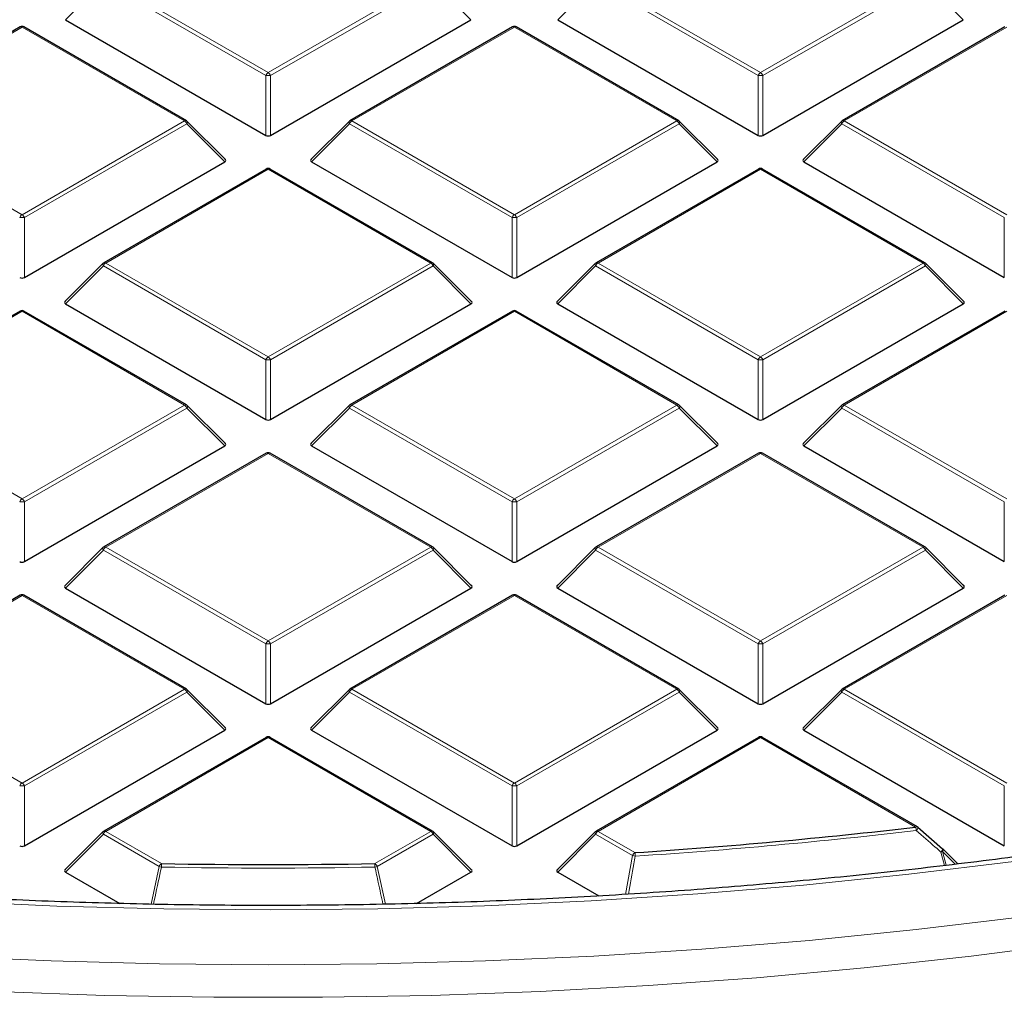
# Model space of a CAD drawing. Units: millimetres. Extents: x 0 to 420, y 0 to 297.
# Drawn here: x 305 to 320, y 175 to 189 of the extents above; entities that cross this region are included whole.
import ezdxf

# ---------------------------------------------------------------- set-up
doc = ezdxf.new("R2010")
doc.units = ezdxf.units.MM

msp = doc.modelspace()

# ---------------------------------------------------------------- linework, layer by layer
at = {"color": 8, "linetype": 'Continuous', "lineweight": 18}
for p, q in [((306.3017, 189.7421), (305.7419, 189.1822)), ((308.7023, 188.3563), (306.3017, 189.7421)), ((306.3367, 189.7857), (308.7373, 188.3998)), ((308.7373, 188.3998), (311.1379, 189.7857)), ((311.1729, 189.7421), (308.7723, 188.3563)), ((311.7328, 189.1822), (311.1729, 189.7421)), ((313.5748, 189.7421), (313.015, 189.1822)), ((315.9754, 188.3563), (313.5748, 189.7421)), ((313.6098, 189.7857), (316.0104, 188.3998)), ((316.0104, 188.3998), (318.411, 189.7857)), ((318.446, 189.7421), (316.0454, 188.3563)), ((319.0059, 189.1822), (318.446, 189.7421)), ((305.1008, 189.0722), (302.7002, 187.6863)), ((307.5014, 187.6863), (305.1008, 189.0722)), ((312.3739, 189.0722), (309.9733, 187.6863)), ((314.7745, 187.6863), (312.3739, 189.0722)), ((319.647, 189.0722), (317.2464, 187.6863)), ((308.7023, 187.4732), (308.7023, 188.3563)), ((308.7723, 188.3563), (308.7723, 187.4732)), ((315.9754, 187.4732), (315.9754, 188.3563)), ((316.0454, 188.3563), (316.0454, 187.4732)), ((302.7002, 187.6863), (305.1008, 186.3005)), ((305.1008, 186.3005), (307.5014, 187.6863)), ((309.9733, 187.6863), (312.3739, 186.3005)), ((312.3739, 186.3005), (314.7745, 187.6863)), ((317.2464, 187.6863), (319.647, 186.3005)), ((307.5364, 187.6428), (305.1358, 186.257)), ((308.0962, 187.0829), (307.5364, 187.6428)), ((309.9383, 187.6428), (309.3784, 187.0829)), ((312.3389, 186.257), (309.9383, 187.6428)), ((314.8095, 187.6428), (312.4089, 186.257)), ((315.3693, 187.0829), (314.8095, 187.6428)), ((317.2114, 187.6428), (316.6515, 187.0829)), ((319.612, 186.257), (317.2114, 187.6428)), ((308.7373, 186.9728), (306.3367, 185.587)), ((311.1379, 185.587), (308.7373, 186.9728)), ((316.0104, 186.9728), (313.6098, 185.587)), ((318.411, 185.587), (316.0104, 186.9728)), ((305.1358, 186.257), (305.1358, 185.3738)), ((312.3389, 185.3738), (312.3389, 186.257)), ((312.4089, 186.257), (312.4089, 185.3738)), ((319.612, 185.3738), (319.612, 186.257)), ((306.3017, 185.5435), (305.7419, 184.9835)), ((308.7023, 184.1576), (306.3017, 185.5435)), ((306.3367, 185.587), (308.7373, 184.2012)), ((308.7373, 184.2012), (311.1379, 185.587)), ((311.1729, 185.5435), (308.7723, 184.1576)), ((311.7328, 184.9835), (311.1729, 185.5435)), ((313.5748, 185.5435), (313.015, 184.9835)), ((315.9754, 184.1576), (313.5748, 185.5435)), ((313.6098, 185.587), (316.0104, 184.2012)), ((316.0104, 184.2012), (318.411, 185.587)), ((318.446, 185.5435), (316.0454, 184.1576)), ((319.0059, 184.9835), (318.446, 185.5435)), ((305.1008, 184.8735), (302.7002, 183.4877)), ((307.5014, 183.4877), (305.1008, 184.8735)), ((312.3739, 184.8735), (309.9733, 183.4877)), ((314.7745, 183.4877), (312.3739, 184.8735)), ((319.647, 184.8735), (317.2464, 183.4877)), ((308.7023, 183.2745), (308.7023, 184.1576)), ((308.7723, 184.1576), (308.7723, 183.2745)), ((315.9754, 183.2745), (315.9754, 184.1576)), ((316.0454, 184.1576), (316.0454, 183.2745)), ((302.7002, 183.4877), (305.1008, 182.1018)), ((305.1008, 182.1018), (307.5014, 183.4877)), ((307.5364, 183.4441), (305.1358, 182.0583)), ((308.0962, 182.8842), (307.5364, 183.4441)), ((309.9383, 183.4441), (309.3784, 182.8842)), ((312.3389, 182.0583), (309.9383, 183.4441)), ((309.9733, 183.4877), (312.3739, 182.1018)), ((312.3739, 182.1018), (314.7745, 183.4877)), ((314.8095, 183.4441), (312.4089, 182.0583)), ((315.3693, 182.8842), (314.8095, 183.4441)), ((317.2114, 183.4441), (316.6515, 182.8842)), ((319.612, 182.0583), (317.2114, 183.4441)), ((317.2464, 183.4877), (319.647, 182.1018)), ((308.7373, 182.7741), (306.3367, 181.3883)), ((311.1379, 181.3883), (308.7373, 182.7741)), ((316.0104, 182.7741), (313.6098, 181.3883)), ((318.411, 181.3883), (316.0104, 182.7741)), ((305.1358, 182.0583), (305.1358, 181.1752)), ((312.3389, 181.1752), (312.3389, 182.0583)), ((312.4089, 182.0583), (312.4089, 181.1752)), ((319.612, 181.1752), (319.612, 182.0583)), ((306.3017, 181.3448), (305.7419, 180.7849)), ((308.7023, 179.959), (306.3017, 181.3448)), ((306.3367, 181.3883), (308.7373, 180.0025)), ((308.7373, 180.0025), (311.1379, 181.3883)), ((311.1729, 181.3448), (308.7723, 179.959)), ((311.7328, 180.7849), (311.1729, 181.3448)), ((313.5748, 181.3448), (313.015, 180.7849)), ((315.9754, 179.959), (313.5748, 181.3448)), ((313.6098, 181.3883), (316.0104, 180.0025)), ((316.0104, 180.0025), (318.411, 181.3883)), ((318.446, 181.3448), (316.0454, 179.959)), ((319.0059, 180.7849), (318.446, 181.3448)), ((305.1008, 180.6748), (302.7002, 179.289)), ((307.5014, 179.289), (305.1008, 180.6748)), ((312.3739, 180.6748), (309.9733, 179.289)), ((314.7745, 179.289), (312.3739, 180.6748)), ((319.647, 180.6748), (317.2464, 179.289)), ((308.7023, 179.0758), (308.7023, 179.959)), ((308.7723, 179.959), (308.7723, 179.0758)), ((315.9754, 179.0758), (315.9754, 179.959)), ((316.0454, 179.959), (316.0454, 179.0758)), ((302.7002, 179.289), (305.1008, 177.9032)), ((305.1008, 177.9032), (307.5014, 179.289)), ((307.5364, 179.2454), (305.1358, 177.8596)), ((308.0962, 178.6855), (307.5364, 179.2454)), ((309.9383, 179.2454), (309.3784, 178.6855)), ((312.3389, 177.8596), (309.9383, 179.2454)), ((309.9733, 179.289), (312.3739, 177.9032)), ((312.3739, 177.9032), (314.7745, 179.289)), ((314.8095, 179.2454), (312.4089, 177.8596)), ((315.3693, 178.6855), (314.8095, 179.2454)), ((317.2114, 179.2454), (316.6515, 178.6855)), ((319.612, 177.8596), (317.2114, 179.2454)), ((317.2464, 179.289), (319.647, 177.9032)), ((308.7373, 178.5755), (306.3367, 177.1896)), ((311.1379, 177.1896), (308.7373, 178.5755)), ((316.0104, 178.5755), (313.6098, 177.1896)), ((318.3019, 177.2526), (316.0104, 178.5755)), ((305.1358, 177.8596), (305.1358, 176.9765)), ((312.3389, 176.9765), (312.3389, 177.8596)), ((312.4089, 177.8596), (312.4089, 176.9765)), ((319.612, 176.9765), (319.612, 177.8596)), ((306.3367, 177.1896), (307.1619, 176.7133)), ((310.3128, 176.7133), (311.1379, 177.1896)), ((313.6098, 177.1896), (314.1549, 176.875)), ((306.3017, 177.1461), (305.7419, 176.5862)), ((307.1269, 176.6698), (306.3017, 177.1461)), ((311.1729, 177.1461), (310.3478, 176.6698)), ((311.7328, 176.5862), (311.1729, 177.1461)), ((313.5748, 177.1461), (313.015, 176.5862)), ((314.1199, 176.8315), (313.5748, 177.1461)), ((318.727, 176.6854), (318.6765, 176.8831)), ((318.7013, 176.8908), (318.753, 176.6886)), ((318.8871, 176.705), (318.7013, 176.8908)), ((314.0157, 176.2586), (314.1199, 176.8315)), ((307.0071, 176.115), (307.1269, 176.6698)), ((310.3478, 176.6698), (310.4677, 176.1146))]:
    msp.add_line(p, q, dxfattribs=at)
at = {"color": 7, "linetype": 'Continuous', "lineweight": 25}
for p, q in [((305.7419, 189.1822), (308.7023, 187.4732)), ((308.7723, 187.4732), (311.7328, 189.1822)), ((313.015, 189.1822), (315.9754, 187.4732)), ((316.0454, 187.4732), (319.0059, 189.1822)), ((305.0722, 189.075), (302.6716, 187.6892)), ((307.5299, 187.6892), (305.1294, 189.075)), ((312.3453, 189.075), (309.9447, 187.6892)), ((314.803, 187.6892), (312.4024, 189.075)), ((319.6184, 189.075), (317.2178, 187.6892)), ((308.1053, 187.1165), (307.5418, 187.6801)), ((309.9329, 187.6801), (309.3694, 187.1165)), ((315.3784, 187.1165), (314.8149, 187.6801)), ((317.206, 187.6801), (316.6425, 187.1165)), ((305.1358, 185.3738), (308.0962, 187.0829)), ((309.3784, 187.0829), (312.3389, 185.3738)), ((312.4089, 185.3738), (315.3693, 187.0829)), ((316.6515, 187.0829), (319.612, 185.3738)), ((308.7088, 186.9756), (306.3082, 185.5898)), ((311.1665, 185.5898), (308.7659, 186.9756)), ((315.9819, 186.9756), (313.5813, 185.5898)), ((318.4396, 185.5898), (316.039, 186.9756)), ((306.2963, 185.5807), (305.7328, 185.0172)), ((311.7418, 185.0172), (311.1783, 185.5807)), ((313.5694, 185.5807), (313.0059, 185.0172)), ((319.0149, 185.0172), (318.4514, 185.5807)), ((305.7419, 184.9835), (308.7023, 183.2745)), ((308.7723, 183.2745), (311.7328, 184.9835)), ((313.015, 184.9835), (315.9754, 183.2745)), ((316.0454, 183.2745), (319.0059, 184.9835)), ((305.0722, 184.8763), (302.6716, 183.4905)), ((307.5299, 183.4905), (305.1294, 184.8763)), ((312.3453, 184.8763), (309.9447, 183.4905)), ((314.803, 183.4905), (312.4024, 184.8763)), ((319.6184, 184.8763), (317.2178, 183.4905)), ((308.1053, 182.9179), (307.5418, 183.4814)), ((309.9329, 183.4814), (309.3694, 182.9179)), ((315.3784, 182.9179), (314.8149, 183.4814)), ((317.206, 183.4814), (316.6425, 182.9179)), ((305.1358, 181.1752), (308.0962, 182.8842)), ((309.3784, 182.8842), (312.3389, 181.1752)), ((312.4089, 181.1752), (315.3693, 182.8842)), ((316.6515, 182.8842), (319.612, 181.1752)), ((308.7088, 182.777), (306.3082, 181.3911)), ((311.1665, 181.3911), (308.7659, 182.777)), ((315.9819, 182.777), (313.5813, 181.3911)), ((318.4396, 181.3911), (316.039, 182.777)), ((306.2963, 181.3821), (305.7328, 180.8185)), ((311.7418, 180.8185), (311.1783, 181.3821)), ((313.5694, 181.3821), (313.0059, 180.8185)), ((319.0149, 180.8185), (318.4514, 181.3821)), ((305.0722, 180.6776), (302.6716, 179.2918)), ((307.5299, 179.2918), (305.1294, 180.6776)), ((305.7419, 180.7849), (308.7023, 179.0758)), ((308.7723, 179.0758), (311.7328, 180.7849)), ((312.3453, 180.6776), (309.9447, 179.2918)), ((314.803, 179.2918), (312.4024, 180.6776)), ((313.015, 180.7849), (315.9754, 179.0758)), ((316.0454, 179.0758), (319.0059, 180.7849)), ((319.6184, 180.6776), (317.2178, 179.2918)), ((308.1053, 178.7192), (307.5418, 179.2827)), ((309.9329, 179.2827), (309.3694, 178.7192)), ((315.3784, 178.7192), (314.8149, 179.2827)), ((317.206, 179.2827), (316.6425, 178.7192)), ((305.1358, 176.9765), (308.0962, 178.6855)), ((309.3784, 178.6855), (312.3389, 176.9765)), ((312.4089, 176.9765), (315.3693, 178.6855)), ((316.6515, 178.6855), (319.612, 176.9765)), ((308.7088, 178.5783), (306.3082, 177.1925)), ((311.1665, 177.1925), (308.7659, 178.5783)), ((315.9819, 178.5783), (313.5813, 177.1925)), ((318.3305, 177.2555), (316.039, 178.5783)), ((306.2963, 177.1834), (305.7328, 176.6199)), ((311.7418, 176.6199), (311.1783, 177.1834)), ((313.5694, 177.1834), (313.0059, 176.6199)), ((318.3369, 177.2495), (318.7013, 176.9312)), ((318.9251, 176.7097), (318.7067, 176.9281)), ((305.7419, 176.5862), (306.5433, 176.1235)), ((310.9301, 176.1228), (311.7328, 176.5862)), ((313.015, 176.5862), (313.622, 176.2358))]:
    msp.add_line(p, q, dxfattribs=at)
at = {"color": 8, "linetype": 'Continuous', "lineweight": 18, "flags": 128}
for points in [[(307.5418, 187.6801), (307.5433, 187.6783), (307.545, 187.6742), (307.5456, 187.6692), (307.545, 187.6634), (307.5433, 187.6569), (307.5403, 187.65), (307.5364, 187.6428)], [(309.9383, 187.6428), (309.9343, 187.65), (309.9314, 187.6569), (309.9296, 187.6634), (309.929, 187.6692), (309.9296, 187.6742), (309.9314, 187.6783), (309.9329, 187.6801)], [(314.8149, 187.6801), (314.8164, 187.6783), (314.8181, 187.6742), (314.8187, 187.6692), (314.8181, 187.6634), (314.8164, 187.6569), (314.8134, 187.65), (314.8095, 187.6428)], [(317.2114, 187.6428), (317.2074, 187.65), (317.2045, 187.6569), (317.2027, 187.6634), (317.2021, 187.6692), (317.2027, 187.6742), (317.2045, 187.6783), (317.206, 187.6801)], [(306.3017, 185.5435), (306.2978, 185.5507), (306.2949, 185.5576), (306.2931, 185.564), (306.2925, 185.5698), (306.2931, 185.5748), (306.2949, 185.5789), (306.2963, 185.5807)], [(311.1783, 185.5807), (311.1798, 185.5789), (311.1816, 185.5748), (311.1822, 185.5698), (311.1816, 185.564), (311.1798, 185.5576), (311.1769, 185.5507), (311.1729, 185.5435)], [(313.5748, 185.5435), (313.5709, 185.5507), (313.568, 185.5576), (313.5662, 185.564), (313.5656, 185.5698), (313.5662, 185.5748), (313.568, 185.5789), (313.5694, 185.5807)], [(318.4514, 185.5807), (318.4529, 185.5789), (318.4547, 185.5748), (318.4553, 185.5698), (318.4547, 185.564), (318.4529, 185.5576), (318.45, 185.5507), (318.446, 185.5435)], [(307.5418, 183.4814), (307.5433, 183.4796), (307.545, 183.4755), (307.5456, 183.4705), (307.545, 183.4647), (307.5433, 183.4582), (307.5403, 183.4513), (307.5364, 183.4441)], [(309.9383, 183.4441), (309.9343, 183.4513), (309.9314, 183.4582), (309.9296, 183.4647), (309.929, 183.4705), (309.9296, 183.4755), (309.9314, 183.4796), (309.9329, 183.4814)], [(314.8149, 183.4814), (314.8164, 183.4796), (314.8181, 183.4755), (314.8187, 183.4705), (314.8181, 183.4647), (314.8164, 183.4582), (314.8134, 183.4513), (314.8095, 183.4441)], [(317.2114, 183.4441), (317.2074, 183.4513), (317.2045, 183.4582), (317.2027, 183.4647), (317.2021, 183.4705), (317.2027, 183.4755), (317.2045, 183.4796), (317.206, 183.4814)], [(306.3017, 181.3448), (306.2978, 181.352), (306.2949, 181.3589), (306.2931, 181.3654), (306.2925, 181.3712), (306.2931, 181.3762), (306.2949, 181.3803), (306.2963, 181.3821)], [(311.1783, 181.3821), (311.1798, 181.3803), (311.1816, 181.3762), (311.1822, 181.3712), (311.1816, 181.3654), (311.1798, 181.3589), (311.1769, 181.352), (311.1729, 181.3448)], [(313.5748, 181.3448), (313.5709, 181.352), (313.568, 181.3589), (313.5662, 181.3654), (313.5656, 181.3712), (313.5662, 181.3762), (313.568, 181.3803), (313.5694, 181.3821)], [(318.4514, 181.3821), (318.4529, 181.3803), (318.4547, 181.3762), (318.4553, 181.3712), (318.4547, 181.3654), (318.4529, 181.3589), (318.45, 181.352), (318.446, 181.3448)], [(307.5418, 179.2827), (307.5433, 179.2809), (307.545, 179.2768), (307.5456, 179.2718), (307.545, 179.266), (307.5433, 179.2596), (307.5403, 179.2526), (307.5364, 179.2454)], [(309.9383, 179.2454), (309.9343, 179.2526), (309.9314, 179.2596), (309.9296, 179.266), (309.929, 179.2718), (309.9296, 179.2768), (309.9314, 179.2809), (309.9329, 179.2827)], [(314.8149, 179.2827), (314.8164, 179.2809), (314.8181, 179.2768), (314.8187, 179.2718), (314.8181, 179.266), (314.8164, 179.2596), (314.8134, 179.2526), (314.8095, 179.2454)], [(317.2114, 179.2454), (317.2074, 179.2526), (317.2045, 179.2596), (317.2027, 179.266), (317.2021, 179.2718), (317.2027, 179.2768), (317.2045, 179.2809), (317.206, 179.2827)], [(290.2537, 178.0874), (291.7306, 177.7613), (293.2248, 177.4626), (294.7346, 177.1915), (296.2587, 176.9482), (297.7954, 176.7331), (299.3431, 176.5462), (300.9004, 176.3879), (302.4656, 176.2583), (304.0372, 176.1575), (305.6135, 176.0857), (307.193, 176.0428), (308.7741, 176.0289), (310.3551, 176.0441), (311.9345, 176.0884), (313.5106, 176.1616), (315.0819, 176.2637), (316.6468, 176.3947), (318.2037, 176.5543), (319.7509, 176.7424)], [(289.9267, 177.2872), (291.4283, 176.9597), (292.947, 176.6595), (294.4813, 176.387), (296.0296, 176.1425), (297.5905, 175.9262), (299.1624, 175.7382), (300.7438, 175.5789), (302.333, 175.4484), (303.9285, 175.3467), (305.5288, 175.274), (307.1323, 175.2303), (308.7373, 175.2157), (310.3424, 175.2303), (311.9458, 175.274), (313.5461, 175.3467), (315.1417, 175.4484), (316.7309, 175.5789), (318.3122, 175.7382), (319.8841, 175.9262)], [(306.3017, 177.1461), (306.2978, 177.1533), (306.2949, 177.1602), (306.2931, 177.1667), (306.2925, 177.1725), (306.2931, 177.1775), (306.2949, 177.1816), (306.2963, 177.1834)], [(311.1783, 177.1834), (311.1798, 177.1816), (311.1816, 177.1775), (311.1822, 177.1725), (311.1816, 177.1667), (311.1798, 177.1602), (311.1769, 177.1533), (311.1729, 177.1461)], [(313.5748, 177.1461), (313.5709, 177.1533), (313.568, 177.1602), (313.5662, 177.1667), (313.5656, 177.1725), (313.5662, 177.1775), (313.568, 177.1816), (313.5694, 177.1834)], [(289.1392, 176.9725), (290.6358, 176.6323), (292.15, 176.3193), (293.6805, 176.0337), (295.2256, 175.776), (296.784, 175.5462), (298.3541, 175.3446), (299.9343, 175.1715), (301.5231, 175.0269), (303.1189, 174.9112), (304.7202, 174.8242), (306.3255, 174.7662), (307.9331, 174.7372), (309.5415, 174.7372), (311.1492, 174.7662), (312.7544, 174.8242), (314.3558, 174.9112), (315.9516, 175.0269), (317.5404, 175.1715), (319.1206, 175.3446), (320.6906, 175.5462)], [(318.7067, 176.9281), (318.7082, 176.9263), (318.71, 176.9222), (318.7106, 176.9172), (318.71, 176.9114), (318.7082, 176.9049), (318.7053, 176.898), (318.7013, 176.8908)]]:
    msp.add_lwpolyline(points, dxfattribs=at)
at = {"color": 7, "linetype": 'Continuous', "lineweight": 25, "flags": 128}
msp.add_lwpolyline([(318.7013, 176.9312), (318.7039, 176.9307), (318.7039, 176.9307)], dxfattribs=at)
at = {"color": 7, "linetype": 'Continuous', "lineweight": 25}
for centre, radius, start, end in [((305.1008, 189.0255), 0.0571, 60.00269, 119.99731), ((312.3739, 189.0255), 0.0571, 60.00269, 119.99731), ((307.5014, 187.6397), 0.0571, 44.99845, 60.00269), ((309.9733, 187.6397), 0.0571, 119.99731, 135.00155), ((314.7745, 187.6397), 0.0571, 44.99845, 60.00269), ((317.2464, 187.6397), 0.0571, 119.99731, 135.00155), ((308.7373, 186.9262), 0.0571, 60.00269, 119.99731), ((316.0104, 186.9262), 0.0571, 60.00269, 119.99731), ((306.3367, 185.5403), 0.0571, 119.99731, 135.00155), ((311.1379, 185.5403), 0.0571, 44.99845, 60.00269), ((313.6098, 185.5403), 0.0571, 119.99731, 135.00155), ((318.411, 185.5403), 0.0571, 44.99845, 60.00269), ((305.1008, 184.8268), 0.0571, 60.00269, 119.99731), ((312.3739, 184.8268), 0.0571, 60.00269, 119.99731), ((307.5014, 183.441), 0.0571, 44.99845, 60.00269), ((309.9733, 183.441), 0.0571, 119.99731, 135.00155), ((314.7745, 183.441), 0.0571, 44.99845, 60.00269), ((317.2464, 183.441), 0.0571, 119.99731, 135.00155), ((308.7373, 182.7275), 0.0571, 60.00269, 119.99731), ((316.0104, 182.7275), 0.0571, 60.00269, 119.99731), ((306.3367, 181.3417), 0.0571, 119.99731, 135.00155), ((311.1379, 181.3417), 0.0571, 44.99845, 60.00269), ((313.6098, 181.3417), 0.0571, 119.99731, 135.00155), ((318.411, 181.3417), 0.0571, 44.99845, 60.00269), ((305.1008, 180.6282), 0.0571, 60.00269, 119.99731), ((312.3739, 180.6282), 0.0571, 60.00269, 119.99731), ((307.5014, 179.2423), 0.0571, 44.99845, 60.00269), ((309.9733, 179.2423), 0.0571, 119.99731, 135.00155), ((314.7745, 179.2423), 0.0571, 44.99845, 60.00269), ((317.2464, 179.2423), 0.0571, 119.99731, 135.00155), ((308.7373, 178.5288), 0.0571, 60.00269, 119.99731), ((316.0104, 178.5288), 0.0571, 60.00269, 119.99731), ((306.3367, 177.143), 0.0571, 119.99731, 135.00155), ((311.1379, 177.143), 0.0571, 44.99845, 60.00269), ((313.6098, 177.143), 0.0571, 119.99731, 135.00155), ((308.8567, 258.0224), 81.3201, 273.735576, 276.669884), ((318.3019, 177.206), 0.0571, 48.88983, 60.00269), ((318.6663, 176.8877), 0.0571, 44.99845, 48.83785), ((308.7373, 260.0468), 83.3484, 268.916912, 271.083088)]:
    msp.add_arc(centre, radius, start, end, dxfattribs=at)
at = {"color": 8, "linetype": 'Continuous', "lineweight": 18}
for centre, radius, start, end in [((305.084, 189.0486), 0.0289, 54.53278, 114.15676), ((305.1175, 189.0486), 0.0289, 65.84324, 125.46722), ((312.3571, 189.0486), 0.0289, 54.53278, 114.15676), ((312.3906, 189.0486), 0.0289, 65.84324, 125.46722), ((308.7846, 188.326), 0.0877, 122.63797, 159.77289), ((308.69, 188.326), 0.0877, 20.22711, 57.36203), ((316.0577, 188.326), 0.0877, 122.63797, 159.77289), ((315.9631, 188.326), 0.0877, 20.22711, 57.36203), ((308.7373, 187.6328), 0.7244, 87.23102, 92.76898), ((316.0104, 187.6328), 0.7244, 87.23102, 92.76898), ((307.5181, 187.6628), 0.0289, 65.84324, 125.46722), ((307.4541, 187.6125), 0.0877, 20.22711, 57.36203), ((310.0206, 187.6125), 0.0877, 122.63797, 159.77289), ((309.9565, 187.6628), 0.0289, 54.53278, 114.15676), ((314.7912, 187.6628), 0.0289, 65.84324, 125.46722), ((314.7272, 187.6125), 0.0877, 20.22711, 57.36203), ((317.2937, 187.6125), 0.0877, 122.63797, 159.77289), ((317.2296, 187.6628), 0.0289, 54.53278, 114.15676), ((308.7206, 186.9493), 0.0289, 54.53278, 114.15676), ((308.7541, 186.9493), 0.0289, 65.84324, 125.46722), ((315.9937, 186.9493), 0.0289, 54.53278, 114.15676), ((316.0272, 186.9493), 0.0289, 65.84324, 125.46722), ((305.1481, 186.2266), 0.0877, 122.63797, 159.77289), ((305.1008, 185.5335), 0.7244, 87.23102, 92.76898), ((305.0535, 186.2266), 0.0877, 20.22711, 57.36203), ((312.4212, 186.2266), 0.0877, 122.63797, 159.77289), ((312.3739, 185.5335), 0.7244, 87.23102, 92.76898), ((312.3266, 186.2266), 0.0877, 20.22711, 57.36203), ((306.384, 185.5131), 0.0877, 122.63797, 159.77289), ((306.32, 185.5635), 0.0289, 54.53278, 114.15676), ((311.1547, 185.5635), 0.0289, 65.84324, 125.46722), ((311.0906, 185.5131), 0.0877, 20.22711, 57.36203), ((313.6571, 185.5131), 0.0877, 122.63797, 159.77289), ((313.5931, 185.5635), 0.0289, 54.53278, 114.15676), ((318.4278, 185.5635), 0.0289, 65.84324, 125.46722), ((318.3637, 185.5131), 0.0877, 20.22711, 57.36203), ((305.084, 184.85), 0.0289, 54.53278, 114.15676), ((305.1175, 184.85), 0.0289, 65.84324, 125.46722), ((312.3571, 184.85), 0.0289, 54.53278, 114.15676), ((312.3906, 184.85), 0.0289, 65.84324, 125.46722), ((308.7846, 184.1273), 0.0877, 122.63797, 159.77289), ((308.7373, 183.4341), 0.7244, 87.23102, 92.76898), ((308.69, 184.1273), 0.0877, 20.22711, 57.36203), ((316.0577, 184.1273), 0.0877, 122.63797, 159.77289), ((316.0104, 183.4341), 0.7244, 87.23102, 92.76898), ((315.9631, 184.1273), 0.0877, 20.22711, 57.36203), ((307.5181, 183.4641), 0.0289, 65.84324, 125.46722), ((307.4541, 183.4138), 0.0877, 20.22711, 57.36203), ((310.0206, 183.4138), 0.0877, 122.63797, 159.77289), ((309.9565, 183.4641), 0.0289, 54.53278, 114.15676), ((314.7912, 183.4641), 0.0289, 65.84324, 125.46722), ((314.7272, 183.4138), 0.0877, 20.22711, 57.36203), ((317.2937, 183.4138), 0.0877, 122.63797, 159.77289), ((317.2296, 183.4641), 0.0289, 54.53278, 114.15676), ((308.7206, 182.7506), 0.0289, 54.53278, 114.15676), ((308.7541, 182.7506), 0.0289, 65.84324, 125.46722), ((315.9937, 182.7506), 0.0289, 54.53278, 114.15676), ((316.0272, 182.7506), 0.0289, 65.84324, 125.46722), ((305.1481, 182.028), 0.0877, 122.63797, 159.77289), ((305.1008, 181.3348), 0.7244, 87.23102, 92.76898), ((305.0535, 182.028), 0.0877, 20.22711, 57.36203), ((312.4212, 182.028), 0.0877, 122.63797, 159.77289), ((312.3739, 181.3348), 0.7244, 87.23102, 92.76898), ((312.3266, 182.028), 0.0877, 20.22711, 57.36203), ((306.32, 181.3648), 0.0289, 54.53278, 114.15676), ((311.1547, 181.3648), 0.0289, 65.84324, 125.46722), ((313.5931, 181.3648), 0.0289, 54.53278, 114.15676), ((318.4278, 181.3648), 0.0289, 65.84324, 125.46722), ((306.384, 181.3145), 0.0877, 122.63797, 159.77289), ((311.0906, 181.3145), 0.0877, 20.22711, 57.36203), ((313.6571, 181.3145), 0.0877, 122.63797, 159.77289), ((318.3637, 181.3145), 0.0877, 20.22711, 57.36203), ((305.084, 180.6513), 0.0289, 54.53278, 114.15676), ((305.1175, 180.6513), 0.0289, 65.84324, 125.46722), ((312.3571, 180.6513), 0.0289, 54.53278, 114.15676), ((312.3906, 180.6513), 0.0289, 65.84324, 125.46722), ((308.7846, 179.9286), 0.0877, 122.63797, 159.77289), ((308.7373, 179.2354), 0.7244, 87.23102, 92.76898), ((308.69, 179.9286), 0.0877, 20.22711, 57.36203), ((316.0577, 179.9286), 0.0877, 122.63797, 159.77289), ((316.0104, 179.2354), 0.7244, 87.23102, 92.76898), ((315.9631, 179.9286), 0.0877, 20.22711, 57.36203), ((307.5181, 179.2655), 0.0289, 65.84324, 125.46722), ((307.4541, 179.2151), 0.0877, 20.22711, 57.36203), ((310.0206, 179.2151), 0.0877, 122.63797, 159.77289), ((309.9565, 179.2655), 0.0289, 54.53278, 114.15676), ((314.7912, 179.2655), 0.0289, 65.84324, 125.46722), ((314.7272, 179.2151), 0.0877, 20.22711, 57.36203), ((317.2937, 179.2151), 0.0877, 122.63797, 159.77289), ((317.2296, 179.2655), 0.0289, 54.53278, 114.15676), ((308.7206, 178.552), 0.0289, 54.53278, 114.15676), ((308.7541, 178.552), 0.0289, 65.84324, 125.46722), ((315.9937, 178.552), 0.0289, 54.53278, 114.15676), ((316.0272, 178.552), 0.0289, 65.84324, 125.46722), ((305.1481, 177.8293), 0.0877, 122.63797, 159.77289), ((305.0535, 177.8293), 0.0877, 20.22711, 57.36203), ((312.4212, 177.8293), 0.0877, 122.63797, 159.77289), ((312.3266, 177.8293), 0.0877, 20.22711, 57.36203), ((305.1008, 177.1361), 0.7244, 87.23102, 92.76898), ((312.3739, 177.1361), 0.7244, 87.23102, 92.76898), ((306.384, 177.1158), 0.0877, 122.63797, 159.77289), ((306.32, 177.1661), 0.0289, 54.53278, 114.15676), ((311.1547, 177.1661), 0.0289, 65.84324, 125.46722), ((311.0906, 177.1158), 0.0877, 20.22711, 57.36203), ((313.6571, 177.1158), 0.0877, 122.63797, 159.77289), ((313.5931, 177.1661), 0.0289, 54.53278, 114.15676), ((308.8568, 258.0541), 81.4038, 273.735576, 276.669884), ((318.3187, 177.2291), 0.0289, 65.84324, 125.46722), ((318.0663, 177.1809), 0.2463, 4.75604, 16.93812), ((318.2685, 177.2583), 0.0716, 307.15211, 352.51695), ((318.6163, 176.9494), 0.0896, 312.18582, 347.94157), ((318.5836, 177.2239), 0.3532, 285.24644, 289.46543), ((314.2021, 176.8012), 0.0877, 122.63797, 159.77289), ((314.2776, 177.5085), 0.6951, 256.88502, 260.29635), ((313.7336, 176.8035), 0.4273, 2.65848, 9.63756), ((307.2092, 176.6395), 0.0877, 122.63797, 159.77289), ((307.2626, 177.1413), 0.4906, 253.94, 257.95846), ((308.6182, 176.6419), 1.4581, 177.19163, 179.23142), ((308.7373, 260.0806), 83.4341, 268.916912, 271.083088), ((308.8564, 176.6419), 1.4581, 0.76858, 2.80837), ((310.2655, 176.6395), 0.0877, 20.22711, 57.36203), ((310.2121, 177.1413), 0.4906, 282.04154, 286.06)]:
    msp.add_arc(centre, radius, start, end, dxfattribs=at)
at = {"color": 7, "linetype": 'Continuous', "lineweight": 25}
for centre, major_axis, ratio, start_param, end_param in [((308.7373, 187.5068), (0.0571, 0), 0.7452752, 4.0533309, 5.371447), ((316.0104, 187.5068), (0.0571, 0), 0.7452752, 4.0533309, 5.371447), ((308.0379, 187.1031), (0.0738, 0), 0.4471651, 5.6241273, 6.9422433), ((309.4367, 187.1031), (0.0738, 0), 0.4471651, 2.4825346, 3.8006507), ((315.311, 187.1031), (0.0738, 0), 0.4471651, 5.6241273, 6.9422433), ((316.7098, 187.1031), (0.0738, 0), 0.4471651, 2.4825346, 3.8006507), ((305.1008, 185.4075), (0.0571, 0), 0.7452752, 4.0533309, 5.371447), ((312.3739, 185.4075), (0.0571, 0), 0.7452752, 4.0533309, 5.371447), ((305.8002, 185.0037), (0.0738, 0), 0.4471651, 2.4825346, 3.8006507), ((311.6745, 185.0037), (0.0738, 0), 0.4471651, 5.6241273, 6.9422433), ((313.0733, 185.0037), (0.0738, 0), 0.4471651, 2.4825346, 3.8006507), ((318.9476, 185.0037), (0.0738, 0), 0.4471651, 5.6241273, 6.9422433), ((308.7373, 183.3082), (0.0571, 0), 0.7452752, 4.0533309, 5.371447), ((316.0104, 183.3082), (0.0571, 0), 0.7452752, 4.0533309, 5.371447), ((308.0379, 182.9044), (0.0738, 0), 0.4471651, 5.6241273, 6.9422433), ((309.4367, 182.9044), (0.0738, 0), 0.4471651, 2.4825346, 3.8006507), ((315.311, 182.9044), (0.0738, 0), 0.4471651, 5.6241273, 6.9422433), ((316.7098, 182.9044), (0.0738, 0), 0.4471651, 2.4825346, 3.8006507), ((305.1008, 181.2088), (0.0571, 0), 0.7452752, 4.0533309, 5.371447), ((312.3739, 181.2088), (0.0571, 0), 0.7452752, 4.0533309, 5.371447), ((305.8002, 180.8051), (0.0738, 0), 0.4471651, 2.4825346, 3.8006507), ((311.6745, 180.8051), (0.0738, 0), 0.4471651, 5.6241273, 6.9422433), ((313.0733, 180.8051), (0.0738, 0), 0.4471651, 2.4825346, 3.8006507), ((318.9476, 180.8051), (0.0738, 0), 0.4471651, 5.6241273, 6.9422433), ((308.7373, 179.1095), (0.0571, 0), 0.7452752, 4.0533309, 5.371447), ((316.0104, 179.1095), (0.0571, 0), 0.7452752, 4.0533309, 5.371447), ((308.0379, 178.7057), (0.0738, 0), 0.4471651, 5.6241273, 6.9422433), ((309.4367, 178.7057), (0.0738, 0), 0.4471651, 2.4825346, 3.8006507), ((315.311, 178.7057), (0.0738, 0), 0.4471651, 5.6241273, 6.9422433), ((316.7098, 178.7057), (0.0738, 0), 0.4471651, 2.4825346, 3.8006507), ((305.1008, 177.0102), (0.0571, 0), 0.7452752, 4.0533309, 5.371447), ((312.3739, 177.0102), (0.0571, 0), 0.7452752, 4.0533309, 5.371447), ((305.8002, 176.6064), (0.0738, 0), 0.4471651, 2.4825346, 3.8006507), ((311.6745, 176.6064), (0.0738, 0), 0.4471651, 5.6241273, 6.9422433), ((313.0733, 176.6064), (0.0738, 0), 0.4471651, 2.4825346, 3.8006507)]:
    msp.add_ellipse(centre, major_axis=major_axis, ratio=ratio, start_param=start_param, end_param=end_param, dxfattribs=at)
msp.add_open_spline([(338.8286, 181.9887), (338.7306, 181.9444), (338.2418, 181.7234), (337.335, 181.3462), (336.1086, 180.8584), (334.8549, 180.3937), (333.5778, 179.9505), (332.2778, 179.5298), (330.9562, 179.1318), (329.6142, 178.7569), (328.2531, 178.4055), (326.874, 178.0779), (325.4783, 177.7744), (324.0672, 177.4954), (322.642, 177.241), (321.204, 177.0115), (319.7546, 176.8071), (318.2951, 176.628), (316.8268, 176.4744), (315.3511, 176.3464), (313.8693, 176.2441), (312.3828, 176.1677), (310.8929, 176.1172), (309.4011, 176.0927), (307.9086, 176.0941), (306.4169, 176.1215), (304.9274, 176.1749), (303.4413, 176.2542), (301.9601, 176.3593), (300.4851, 176.4901), (299.0177, 176.6465), (297.5592, 176.8284), (296.111, 177.0356), (294.6744, 177.2679), (293.2507, 177.525), (291.8412, 177.8068), (290.4472, 178.113), (289.07, 178.4432), (287.7108, 178.7973), (286.371, 179.1747), (285.0517, 179.5753), (283.7542, 179.9985), (282.4795, 180.4441), (281.229, 180.9115), (280.0035, 181.4003), (278.8054, 181.9107), (277.7221, 182.3982), (277.0519, 182.7246), (276.7609, 182.8664)], degree=3, knots=[0, 0, 0, 0, 0.005574, 0.027777, 0.0499811, 0.0721866, 0.0943932, 0.1166011, 0.1388102, 0.1610205, 0.1832319, 0.2054444, 0.227658, 0.2498724, 0.2720878, 0.294304, 0.3165209, 0.3387385, 0.3609567, 0.3831754, 0.4053944, 0.4276139, 0.4498335, 0.4720533, 0.4942732, 0.5164931, 0.5387129, 0.5609325, 0.5831518, 0.6053707, 0.6275892, 0.6498071, 0.6720244, 0.694241, 0.7164568, 0.7386717, 0.7608858, 0.7830987, 0.8053106, 0.8275214, 0.8497309, 0.8719391, 0.894146, 0.9163516, 0.9385557, 0.9607585, 0.9829599, 1, 1, 1, 1], dxfattribs=at)
at = {"color": 8, "linetype": 'Continuous', "lineweight": 18}
for points, knots in [([(318.6765, 176.8831), (318.6483, 176.9077), (318.5268, 177.0138), (318.4052, 177.1198), (318.3117, 177.2013)], [0, 0, 0, 0, 0.2320022, 1, 1, 1, 1]), ([(314.1604, 176.8233), (314.1536, 176.7859), (314.1197, 176.599), (314.0856, 176.4117), (314.0582, 176.2619), (314.0582, 176.2615)], [0, 0, 0, 0, 0.1996564, 0.9982823, 1, 1, 1, 1]), ([(307.1602, 176.6614), (307.1522, 176.6244), (307.1129, 176.442), (307.0734, 176.2597), (307.042, 176.1144)], [0, 0, 0, 0, 0.203266, 1, 1, 1, 1]), ([(310.4327, 176.114), (310.4098, 176.22), (310.3703, 176.4025), (310.3309, 176.585), (310.3144, 176.6614)], [0, 0, 0, 0, 0.5812118, 1, 1, 1, 1])]:
    msp.add_open_spline(points, degree=3, knots=knots, dxfattribs=at)

doc.saveas('drawing.dxf')
